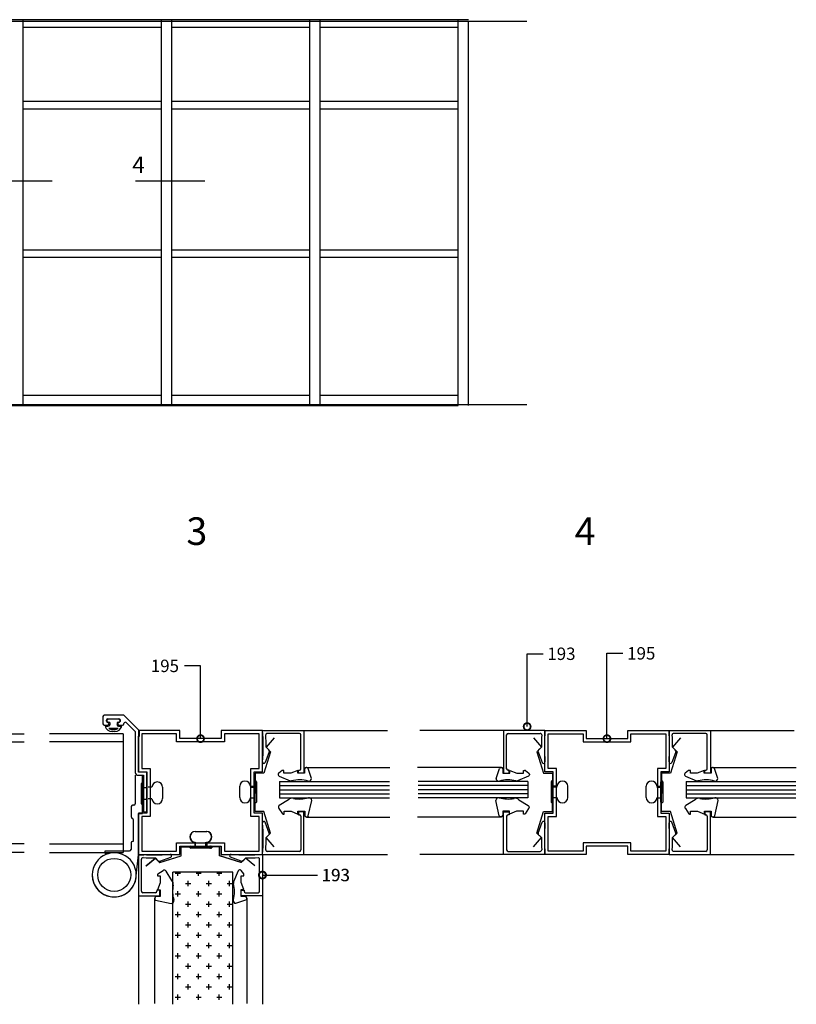
# Model space of a CAD drawing. Extents: x 3299 to 4458, y 1515 to 1882.
# Drawn here: x 4180 to 4458, y 1518 to 1870 of the extents above; entities that cross this region are included whole.
import ezdxf

# ---------------------------------------------------------------- set-up
doc = ezdxf.new("R2010")
doc.units = 0
doc.header["$MEASUREMENT"] = 0
doc.layers.get('0').update_dxf_attribs({"linetype": 'CONTINUOUS'})
doc.layers.get('DEFPOINTS').update_dxf_attribs({"linetype": 'CONTINUOUS'})
for name, color, linetype in [('ACCESORIO', 1, 'CONTINUOUS'), ('COTA', 1, 'CONTINUOUS'), ('Perfil', 3, 'CONTINUOUS'), ('Vidrio', 2, 'CONTINUOUS'), ('VISTA', 4, 'CONTINUOUS')]:
    doc.layers.add(name, color=color, linetype=linetype)
doc.styles.add('FUTURA', font='txt')
doc.styles.add('ROMANS', font='romans')

msp = doc.modelspace()

# ---------------------------------------------------------------- linework, layer by layer
at = {"linetype": 'Continuous'}
for p, q in [((4211.7, 1617.24, 0), (4210.72, 1617.24, 0)), ((4212, 1620, 0), (4215.35, 1620, 0)), ((4212.35, 1618.72, 0), (4212, 1618.72, 0)), ((4215.31, 1616.55, 0), (4212.05, 1616.55, 0)), ((4212.35, 1618.72, 0), (4212.35, 1617.88, 0)), ((4215.35, 1618.72, 0), (4215.01, 1618.72, 0)), ((4215.01, 1618.72, 0), (4215.01, 1617.88, 0)), ((4216.63, 1617.24, 0), (4215.65, 1617.24, 0)), ((4214.17, 1615.47, 0), (4213.18, 1615.47, 0)), ((4214.12, 1616.16, 0), (4213.23, 1616.16, 0))]:
    msp.add_line(p, q, dxfattribs=at)
for p, q in [((4282.84, 1602.56), (4282.53, 1602.56)), ((4352.12, 1602.56), (4352.44, 1602.56)), ((4428.16, 1602.56), (4427.85, 1602.56)), ((4272.57, 1600.17), (4272.57, 1600)), ((4274, 1601.48), (4272.77, 1600.57)), ((4272.91, 1599.53), (4276.87, 1597.83)), ((4274.64, 1601.57), (4274.3, 1601.57)), ((4274.64, 1600.59), (4274.64, 1601.57)), ((4277.1, 1600.59), (4274.64, 1600.59)), ((4279.57, 1601.57), (4277.1, 1600.59)), ((4279.57, 1600.59), (4279.57, 1601.57)), ((4282.03, 1600.59), (4279.57, 1600.59)), ((4282.03, 1602.07), (4282.03, 1600.59)), ((4284.5, 1598.67), (4283.29, 1602.27)), ((4350.47, 1598.67), (4351.68, 1602.27)), ((4352.93, 1602.07), (4352.93, 1600.59)), ((4352.93, 1600.59), (4355.4, 1600.59)), ((4355.4, 1600.59), (4355.4, 1601.57)), ((4355.4, 1601.57), (4357.86, 1600.59)), ((4357.86, 1600.59), (4360.33, 1600.59)), ((4362.05, 1599.53), (4358.1, 1597.83)), ((4360.33, 1600.59), (4360.33, 1601.57)), ((4360.33, 1601.57), (4360.67, 1601.57)), ((4360.96, 1601.48), (4362.2, 1600.57)), ((4362.4, 1600.17), (4362.4, 1600)), ((4417.89, 1600.17), (4417.89, 1600)), ((4419.32, 1601.48), (4418.09, 1600.57)), ((4418.23, 1599.53), (4422.19, 1597.83)), ((4419.96, 1601.57), (4419.62, 1601.57)), ((4419.96, 1600.59), (4419.96, 1601.57)), ((4422.42, 1600.59), (4419.96, 1600.59)), ((4424.89, 1601.57), (4422.42, 1600.59)), ((4424.89, 1600.59), (4424.89, 1601.57)), ((4427.35, 1600.59), (4424.89, 1600.59)), ((4427.35, 1602.07), (4427.35, 1600.59)), ((4429.82, 1598.67), (4428.61, 1602.27)), ((4272.64, 1588.51), (4272.64, 1588.33)), ((4276.3, 1591.06), (4272.99, 1588.98)), ((4283.36, 1585.25), (4284.57, 1590.83)), ((4284.57, 1590.83), (4284.57, 1590.81)), ((4351.6, 1585.25), (4350.4, 1590.83)), ((4350.4, 1590.83), (4350.4, 1590.81)), ((4358.67, 1591.06), (4361.98, 1588.98)), ((4362.32, 1588.51), (4362.32, 1588.33)), ((4417.96, 1588.51), (4417.96, 1588.33)), ((4421.62, 1591.06), (4418.31, 1588.98)), ((4428.68, 1585.25), (4429.89, 1590.83)), ((4429.89, 1590.83), (4429.89, 1590.81)), ((4272.84, 1587.93), (4274.08, 1586.04)), ((4274.37, 1585.95), (4274.71, 1585.95)), ((4274.71, 1585.95), (4274.71, 1586.93)), ((4274.71, 1586.93), (4277.18, 1586.93)), ((4277.18, 1586.93), (4279.64, 1585.95)), ((4279.64, 1585.95), (4279.64, 1586.93)), ((4279.64, 1586.93), (4282.11, 1586.93)), ((4282.11, 1586.93), (4282.11, 1585.45)), ((4282.6, 1584.96), (4282.92, 1584.96)), ((4352.37, 1584.96), (4352.05, 1584.96)), ((4355.32, 1586.93), (4352.86, 1586.93)), ((4352.86, 1586.93), (4352.86, 1585.45)), ((4357.79, 1586.93), (4355.32, 1585.95)), ((4355.32, 1585.95), (4355.32, 1586.93)), ((4360.25, 1586.93), (4357.79, 1586.93)), ((4360.25, 1585.95), (4360.25, 1586.93)), ((4360.6, 1585.95), (4360.25, 1585.95)), ((4362.12, 1587.93), (4360.89, 1586.04)), ((4418.16, 1587.93), (4419.4, 1586.04)), ((4419.69, 1585.95), (4420.03, 1585.95)), ((4420.03, 1585.95), (4420.03, 1586.93)), ((4420.03, 1586.93), (4422.5, 1586.93)), ((4422.5, 1586.93), (4424.96, 1585.95)), ((4424.96, 1585.95), (4424.96, 1586.93)), ((4424.96, 1586.93), (4427.43, 1586.93)), ((4427.43, 1586.93), (4427.43, 1585.45)), ((4427.92, 1584.96), (4428.24, 1584.96)), ((4222.63, 1571.41), (4224.6, 1571.41)), ((4229.44, 1564.14), (4229.44, 1563.8)), ((4229.44, 1563.8), (4230.43, 1563.8)), ((4231.43, 1565.67), (4229.54, 1564.43)), ((4230.43, 1563.8), (4230.43, 1561.33)), ((4232, 1565.87), (4231.83, 1565.87)), ((4234.56, 1562.21), (4232.47, 1565.52)), ((4258.3, 1565.6), (4256.61, 1561.64)), ((4258.95, 1565.94), (4258.77, 1565.94)), ((4260.25, 1564.51), (4259.35, 1565.74)), ((4259.36, 1561.41), (4259.36, 1563.87)), ((4259.36, 1563.87), (4260.35, 1563.87)), ((4260.35, 1563.87), (4260.35, 1564.22)), ((4230.43, 1561.33), (4229.44, 1558.87)), ((4260.35, 1558.94), (4259.36, 1561.41)), ((4229.44, 1558.87), (4230.43, 1558.87)), ((4230.43, 1558.87), (4230.43, 1556.4)), ((4259.36, 1556.48), (4259.36, 1558.94)), ((4259.36, 1558.94), (4260.35, 1558.94)), ((4228.46, 1555.91), (4228.46, 1555.59)), ((4228.74, 1555.15), (4234.32, 1553.94)), ((4230.43, 1556.4), (4228.95, 1556.4)), ((4234.32, 1553.94), (4234.3, 1553.94)), ((4257.44, 1554.01), (4261.05, 1555.22)), ((4260.84, 1556.48), (4259.36, 1556.48)), ((4261.33, 1555.67), (4261.33, 1555.98))]:
    msp.add_line(p, q)
at = {"color": 0}
for p, q in [((4235.8, 1564.81), (4237.65, 1564.81)), ((4236.73, 1563.88), (4236.73, 1565.2)), ((4243.2, 1564.81), (4245.05, 1564.81)), ((4244.12, 1563.88), (4244.12, 1565.2)), ((4250.59, 1564.81), (4252.44, 1564.81)), ((4251.51, 1563.88), (4251.51, 1565.2)), ((4239.5, 1561.11), (4241.35, 1561.11)), ((4240.43, 1560.19), (4240.43, 1562.03)), ((4246.89, 1561.11), (4248.74, 1561.11)), ((4247.82, 1560.19), (4247.82, 1562.03)), ((4254.29, 1561.11), (4256.13, 1561.11)), ((4255.21, 1560.19), (4255.21, 1562.03)), ((4235.8, 1557.41), (4237.65, 1557.41)), ((4236.73, 1556.49), (4236.73, 1558.34)), ((4243.2, 1557.41), (4245.05, 1557.41)), ((4244.12, 1556.49), (4244.12, 1558.34)), ((4250.59, 1557.41), (4252.44, 1557.41)), ((4251.51, 1556.49), (4251.51, 1558.34)), ((4239.5, 1553.72), (4241.35, 1553.72)), ((4240.43, 1552.79), (4240.43, 1554.64)), ((4246.89, 1553.72), (4248.74, 1553.72)), ((4247.82, 1552.79), (4247.82, 1554.64)), ((4254.29, 1553.72), (4256.13, 1553.72)), ((4255.21, 1552.79), (4255.21, 1554.64)), ((4235.8, 1550.02), (4237.65, 1550.02)), ((4236.73, 1549.1), (4236.73, 1550.95)), ((4243.2, 1550.02), (4245.05, 1550.02)), ((4244.12, 1549.1), (4244.12, 1550.95)), ((4250.59, 1550.02), (4252.44, 1550.02)), ((4251.51, 1549.1), (4251.51, 1550.95)), ((4239.5, 1546.33), (4241.35, 1546.33)), ((4240.43, 1545.4), (4240.43, 1547.25)), ((4246.89, 1546.33), (4248.74, 1546.33)), ((4247.82, 1545.4), (4247.82, 1547.25)), ((4254.29, 1546.33), (4256.13, 1546.33)), ((4255.21, 1545.4), (4255.21, 1547.25)), ((4235.8, 1542.63), (4237.65, 1542.63)), ((4236.73, 1541.7), (4236.73, 1543.55)), ((4243.2, 1542.63), (4245.05, 1542.63)), ((4244.12, 1541.7), (4244.12, 1543.55)), ((4250.59, 1542.63), (4252.44, 1542.63)), ((4251.51, 1541.7), (4251.51, 1543.55)), ((4240.43, 1538.01), (4240.43, 1539.86)), ((4247.82, 1538.01), (4247.82, 1539.86)), ((4255.21, 1538.01), (4255.21, 1539.86)), ((4236.73, 1534.31), (4236.73, 1536.16)), ((4239.5, 1538.93), (4241.35, 1538.93)), ((4244.12, 1534.31), (4244.12, 1536.16)), ((4246.89, 1538.93), (4248.74, 1538.93)), ((4251.51, 1534.31), (4251.51, 1536.16)), ((4254.29, 1538.93), (4256.13, 1538.93)), ((4235.8, 1535.24), (4237.65, 1535.24)), ((4240.43, 1530.62), (4240.43, 1532.46)), ((4243.2, 1535.24), (4245.05, 1535.24)), ((4247.82, 1530.62), (4247.82, 1532.46)), ((4250.59, 1535.24), (4252.44, 1535.24)), ((4255.21, 1530.62), (4255.21, 1532.46)), ((4236.73, 1526.92), (4236.73, 1528.77)), ((4239.5, 1531.54), (4241.35, 1531.54)), ((4244.12, 1526.92), (4244.12, 1528.77)), ((4246.89, 1531.54), (4248.74, 1531.54)), ((4251.51, 1526.92), (4251.51, 1528.77)), ((4254.29, 1531.54), (4256.13, 1531.54)), ((4235.8, 1527.84), (4237.65, 1527.84)), ((4240.43, 1523.22), (4240.43, 1525.07)), ((4243.2, 1527.84), (4245.05, 1527.84)), ((4247.82, 1523.22), (4247.82, 1525.07)), ((4250.59, 1527.84), (4252.44, 1527.84)), ((4255.21, 1523.22), (4255.21, 1525.07)), ((4239.5, 1524.15), (4241.35, 1524.15)), ((4246.89, 1524.15), (4248.74, 1524.15)), ((4254.29, 1524.15), (4256.13, 1524.15)), ((4235.8, 1520.45), (4237.65, 1520.45)), ((4236.73, 1519.53), (4236.73, 1521.38)), ((4243.2, 1520.45), (4245.05, 1520.45)), ((4244.12, 1519.53), (4244.12, 1521.38)), ((4250.59, 1520.45), (4252.44, 1520.45)), ((4251.51, 1519.53), (4251.51, 1521.38))]:
    msp.add_line(p, q, dxfattribs=at)
at = {"color": 0, "linetype": 'ByBlock', "const_width": 2.5}
for points in [[(4361.6, 1617.54, 1), (4361.6, 1616.92, 1)], [(4390.14, 1613.22, 1), (4390.14, 1612.6, 1)]]:
    msp.add_lwpolyline(points, format="xyb", close=True, dxfattribs=at)
at = {"color": 0, "linetype": 'ByBlock', "extrusion": (0, 0, -1), "const_width": 2.5}
for points in [[(-4244.82, 1613.22, 1), (-4244.82, 1612.6, 1)], [(-4267.21, 1564.12, 1), (-4266.59, 1564.12, 1)], [(-4267.31, 1564.12, 1), (-4266.69, 1564.12, 1)]]:
    msp.add_lwpolyline(points, format="xyb", close=True, dxfattribs=at)
at = {"linetype": 'Continuous'}
for centre, radius, start, end in [((4213.23, 1618.13, 0), 2.66, 199.4629, 269.0304), ((4213.23, 1618.13, 0), 1.97, 233.1124, 270), ((4214.12, 1618.13, 0), 1.97, 270, 306.8876), ((4214.12, 1618.13, 0), 2.66, 270.9707, 340.5371)]:
    msp.add_arc(centre, radius, start, end, dxfattribs=at)
at = {"linetype": 'Continuous', "extrusion": (-7.64274e-15, 8.74228e-08, -1)}
for centre, start, end in [((-4212, 1619.36, 0), 0, 90), ((-4215.65, 1617.88, 0), 270, 0)]:
    msp.add_arc(centre, 0.641, start, end, dxfattribs=at)
at = {"linetype": 'Continuous', "extrusion": (-8.74228e-08, 3.82137e-15, -1)}
msp.add_arc((-4212, 1619.36, 0), 0.641, 270, 0, dxfattribs=at)
at = {"linetype": 'Continuous', "extrusion": (8.74228e-08, 3.82137e-15, -1)}
for centre, start, end in [((-4211.7, 1617.88, 0), 180, 270), ((-4215.35, 1619.36, 0), 90, 180)]:
    msp.add_arc(centre, 0.641, start, end, dxfattribs=at)
at = {"linetype": 'Continuous', "extrusion": (-1.07058e-23, -8.74228e-08, -1)}
msp.add_arc((-4215.35, 1619.36, 0), 0.641, 180, 270, dxfattribs=at)
for centre, radius, start, end in [((4282.53, 1602.07), 0.493, 90, 180), ((4282.84, 1602.07), 0.493, 24.7174, 90), ((4352.12, 1602.07), 0.493, 90, 155.2826), ((4352.44, 1602.07), 0.493, 360, 90), ((4427.85, 1602.07), 0.493, 90, 180), ((4428.16, 1602.07), 0.493, 24.7174, 90), ((4273.06, 1600.17), 0.493, 126.3268, 180), ((4273.06, 1600), 0.493, 180, 252.3499), ((4274.3, 1601.08), 0.493, 90, 126.3268), ((4360.67, 1601.08), 0.493, 53.6732, 90), ((4361.9, 1600), 0.493, 287.6501, 0), ((4361.9, 1600.17), 0.493, 360, 53.6732), ((4418.38, 1600.17), 0.493, 126.3268, 180), ((4418.38, 1600), 0.493, 180, 252.3499), ((4419.62, 1601.08), 0.493, 90, 126.3268), ((4277.17, 1598.77), 0.986, 252.3499, 281.5239), ((4280.18, 1587.18), 10.99, 73.5515, 104.8372), ((4283.51, 1598.68), 0.986, 257.228, 358.9216), ((4351.46, 1598.68), 0.986, 181.0784, 282.772), ((4354.79, 1587.18), 10.99, 75.1628, 106.4485), ((4357.8, 1598.77), 0.986, 258.4761, 287.6501), ((4422.49, 1598.77), 0.986, 252.3499, 281.5239), ((4425.5, 1587.18), 10.99, 73.5515, 104.8372), ((4428.83, 1598.68), 0.986, 257.228, 358.9216), ((4273.14, 1588.51), 0.493, 107.6501, 180), ((4277.64, 1589.61), 1.97, 78.3556, 132.8323), ((4280.25, 1602.31), 10.99, 258.3556, 286.4485), ((4283.59, 1590.81), 0.986, 0, 102.772), ((4351.38, 1590.81), 0.986, 77.228, 180), ((4354.71, 1602.31), 10.99, 253.5515, 281.6444), ((4357.33, 1589.61), 1.97, 47.1677, 101.6444), ((4361.83, 1588.51), 0.493, 0, 72.3499), ((4418.46, 1588.51), 0.493, 107.6501, 180), ((4422.96, 1589.61), 1.97, 78.3556, 132.8323), ((4425.57, 1602.31), 10.99, 258.3556, 286.4485), ((4428.91, 1590.81), 0.986, 0, 102.772), ((4273.14, 1588.33), 0.493, 180, 233.6732), ((4274.37, 1586.44), 0.493, 233.6732, 270), ((4282.6, 1585.45), 0.493, 180, 270), ((4282.92, 1585.45), 0.493, 270, 335.2826), ((4352.05, 1585.45), 0.493, 204.7174, 270), ((4352.37, 1585.45), 0.493, 270, 0), ((4360.6, 1586.44), 0.493, 270, 306.3268), ((4361.83, 1588.33), 0.493, 306.3268, 360), ((4418.46, 1588.33), 0.493, 180, 233.6732), ((4419.69, 1586.44), 0.493, 233.6732, 270), ((4427.92, 1585.45), 0.493, 180, 270), ((4428.24, 1585.45), 0.493, 270, 335.2826), ((4229.94, 1564.14), 0.493, 143.6732, 180), ((4231.83, 1565.37), 0.493, 90, 143.6732), ((4232, 1565.37), 0.493, 17.6501, 90), ((4258.77, 1565.45), 0.493, 90, 162.3499), ((4258.95, 1565.45), 0.493, 36.3268, 90), ((4259.86, 1564.22), 0.493, 0, 36.3268), ((4233.11, 1560.87), 1.97, 348.3556, 42.8323), ((4245.81, 1558.26), 10.99, 168.3556, 196.4485), ((4245.95, 1558.33), 10.99, 343.5515, 14.8372), ((4257.55, 1561.34), 0.986, 162.3499, 191.5239), ((4228.95, 1555.91), 0.493, 90, 180), ((4228.95, 1555.59), 0.493, 180, 245.2826), ((4234.3, 1554.93), 0.986, 270, 12.772), ((4257.46, 1555), 0.986, 167.228, 268.9216), ((4260.84, 1555.98), 0.493, 0, 90), ((4260.84, 1555.67), 0.493, 294.7174, 360)]:
    msp.add_arc(centre, radius, start, end)
at = {"layer": 'ACCESORIO'}
for p, q in [((4155.49, 1614.59), (4181.81, 1614.59)), ((4217.14, 1614.59), (4190.82, 1614.59)), ((4217.14, 1614.59), (4217.14, 1572.2)), ((4222.65, 1615.97), (4222.65, 1601.18)), ((4271.15, 1613.16), (4268.29, 1609.81)), ((4363.81, 1613.16), (4366.68, 1609.81)), ((4416.47, 1613.16), (4413.61, 1609.81)), ((4155.49, 1611.81), (4181.81, 1611.81)), ((4217.14, 1611.81), (4190.82, 1611.81)), ((4268.29, 1609.81), (4269.88, 1608.22)), ((4366.68, 1609.81), (4365.09, 1608.22)), ((4413.61, 1609.81), (4415.2, 1608.22)), ((4269.88, 1608.22), (4267.49, 1600.57)), ((4365.09, 1608.22), (4367.48, 1600.57)), ((4415.2, 1608.22), (4412.81, 1600.57)), ((4221.45, 1599.8), (4221.45, 1589.64)), ((4224.11, 1586.19), (4224.11, 1599.8)), ((4264.31, 1600.57), (4264.31, 1593.25)), ((4267.49, 1600.57), (4264.31, 1600.57)), ((4367.48, 1600.57), (4370.66, 1600.57)), ((4370.66, 1600.57), (4370.66, 1593.25)), ((4409.63, 1600.57), (4409.63, 1593.25)), ((4412.81, 1600.57), (4409.63, 1600.57)), ((4223.72, 1589.62), (4223.72, 1596.86)), ((4224.01, 1597.16), (4224.11, 1597.16)), ((4224.41, 1596.86), (4224.41, 1589.62)), ((4227.42, 1595.61), (4226.08, 1595.61)), ((4231.26, 1595.56), (4231.26, 1591.47)), ((4258.82, 1591.82), (4258.82, 1595.91)), ((4262.66, 1595.96), (4264, 1595.96)), ((4262.66, 1595.61), (4264, 1595.61)), ((4264, 1595.96), (4264.1, 1595.96)), ((4264, 1595.61), (4264.1, 1595.61)), ((4264.1, 1590.24), (4264.1, 1597.48)), ((4264.4, 1597.78), (4264.49, 1597.78)), ((4264.49, 1597.43), (4264.4, 1597.43)), ((4264.79, 1597.48), (4264.79, 1590.24)), ((4370.18, 1597.48), (4370.18, 1590.24)), ((4370.57, 1597.78), (4370.47, 1597.78)), ((4370.47, 1597.43), (4370.57, 1597.43)), ((4370.87, 1590.24), (4370.87, 1597.48)), ((4370.97, 1595.96), (4370.87, 1595.96)), ((4370.97, 1595.61), (4370.87, 1595.61)), ((4372.3, 1595.96), (4370.97, 1595.96)), ((4372.3, 1595.61), (4370.97, 1595.61)), ((4376.15, 1591.82), (4376.15, 1595.91)), ((4404.14, 1591.82), (4404.14, 1595.91)), ((4407.98, 1595.96), (4409.32, 1595.96)), ((4407.98, 1595.61), (4409.32, 1595.61)), ((4409.32, 1595.96), (4409.42, 1595.96)), ((4409.32, 1595.61), (4409.42, 1595.61)), ((4409.42, 1590.24), (4409.42, 1597.48)), ((4409.72, 1597.78), (4409.81, 1597.78)), ((4409.81, 1597.43), (4409.72, 1597.43)), ((4410.11, 1597.48), (4410.11, 1590.24)), ((4224.5, 1595.34), (4224.41, 1595.34)), ((4225.84, 1595.34), (4224.5, 1595.34)), ((4264.31, 1586.8), (4264.31, 1594.13)), ((4370.66, 1586.8), (4370.66, 1594.13)), ((4409.63, 1586.8), (4409.63, 1594.13)), ((4220.06, 1588.65), (4220.06, 1584.97)), ((4220.96, 1589.15), (4220.55, 1589.15)), ((4224.01, 1589.67), (4224.11, 1589.67)), ((4224.11, 1589.32), (4224.01, 1589.32)), ((4224.5, 1591.49), (4224.41, 1591.49)), ((4224.5, 1591.15), (4224.41, 1591.15)), ((4225.84, 1591.15), (4224.5, 1591.15)), ((4227.42, 1591.42), (4226.08, 1591.42)), ((4262.66, 1591.77), (4264, 1591.77)), ((4264, 1591.77), (4264.1, 1591.77)), ((4264.49, 1589.94), (4264.4, 1589.94)), ((4370.47, 1589.94), (4370.57, 1589.94)), ((4370.97, 1591.77), (4370.87, 1591.77)), ((4372.3, 1591.77), (4370.97, 1591.77)), ((4407.98, 1591.77), (4409.32, 1591.77)), ((4409.32, 1591.77), (4409.42, 1591.77)), ((4409.81, 1589.94), (4409.72, 1589.94)), ((4222.63, 1571.41), (4222.63, 1586.19)), ((4222.63, 1586.19), (4224.11, 1586.19)), ((4267.49, 1586.8), (4264.31, 1586.8)), ((4269.88, 1579.16), (4267.49, 1586.8)), ((4365.09, 1579.16), (4367.48, 1586.8)), ((4367.48, 1586.8), (4370.66, 1586.8)), ((4412.81, 1586.8), (4409.63, 1586.8)), ((4415.2, 1579.16), (4412.81, 1586.8)), ((4220.06, 1584.53), (4220.23, 1584.53)), ((4220.72, 1584.04), (4220.72, 1576.14)), ((4242.85, 1579.69), (4246.94, 1579.69)), ((4242.95, 1579.69), (4247.04, 1579.69)), ((4268.29, 1577.56), (4269.88, 1579.16)), ((4366.68, 1577.56), (4365.09, 1579.16)), ((4413.61, 1577.56), (4415.2, 1579.16)), ((4181.81, 1575.23), (4155.49, 1575.23)), ((4190.82, 1575.23), (4217.14, 1575.23)), ((4219.97, 1575.65), (4219.97, 1573.25)), ((4220.72, 1576.14), (4220.46, 1576.14)), ((4241.27, 1574.41), (4248.52, 1574.41)), ((4241.37, 1574.41), (4248.62, 1574.41)), ((4242.8, 1575.85), (4242.8, 1574.51)), ((4242.8, 1574.51), (4242.8, 1574.41)), ((4242.9, 1575.85), (4242.9, 1574.51)), ((4242.9, 1574.51), (4242.9, 1574.41)), ((4246.64, 1575.85), (4246.64, 1574.51)), ((4246.64, 1574.51), (4246.64, 1574.41)), ((4246.74, 1575.85), (4246.74, 1574.51)), ((4246.74, 1574.51), (4246.74, 1574.41)), ((4246.99, 1575.85), (4246.99, 1574.51)), ((4246.99, 1574.51), (4246.99, 1574.41)), ((4247.09, 1575.85), (4247.09, 1574.51)), ((4247.09, 1574.51), (4247.09, 1574.41)), ((4271.15, 1574.22), (4268.29, 1577.56)), ((4363.81, 1574.22), (4366.68, 1577.56)), ((4416.47, 1574.22), (4413.61, 1577.56)), ((4181.81, 1572.2), (4155.49, 1572.2)), ((4190.82, 1572.2), (4217.14, 1572.2)), ((4210.74, 1571.81), (4210.74, 1572.75)), ((4210.74, 1572.75), (4219.47, 1572.75)), ((4211.68, 1571.81), (4210.74, 1571.81)), ((4221.83, 1563.8), (4222.63, 1571.41)), ((4230.19, 1568.63), (4237.84, 1571.02)), ((4230.29, 1568.63), (4237.94, 1571.02)), ((4237.84, 1574.2), (4245.16, 1574.2)), ((4237.84, 1571.02), (4237.84, 1574.2)), ((4237.94, 1574.2), (4245.26, 1574.2)), ((4237.94, 1571.02), (4237.94, 1574.2)), ((4240.98, 1574.02), (4240.98, 1574.11)), ((4241.08, 1574.02), (4241.08, 1574.11)), ((4248.52, 1573.72), (4241.27, 1573.72)), ((4248.62, 1573.72), (4241.37, 1573.72)), ((4251.61, 1574.2), (4244.28, 1574.2)), ((4251.71, 1574.2), (4244.38, 1574.2)), ((4248.47, 1574.02), (4248.47, 1574.11)), ((4248.57, 1574.02), (4248.57, 1574.11)), ((4248.81, 1574.11), (4248.81, 1574.02)), ((4248.92, 1574.11), (4248.92, 1574.02)), ((4251.61, 1571.02), (4251.61, 1574.2)), ((4259.25, 1568.63), (4251.61, 1571.02)), ((4251.71, 1571.02), (4251.71, 1574.2)), ((4259.35, 1568.63), (4251.71, 1571.02)), ((4225.25, 1567.36), (4228.6, 1570.22)), ((4225.35, 1567.36), (4228.7, 1570.22)), ((4228.6, 1570.22), (4230.19, 1568.63)), ((4228.7, 1570.22), (4230.29, 1568.63)), ((4260.85, 1570.22), (4259.25, 1568.63)), ((4260.95, 1570.22), (4259.35, 1568.63)), ((4264.19, 1567.36), (4260.85, 1570.22)), ((4264.29, 1567.36), (4260.95, 1570.22))]:
    msp.add_line(p, q, dxfattribs=at)
msp.add_circle((4213.95, 1564.18), 5.91, dxfattribs=at)
for centre, radius, start, end in [((4224.01, 1596.86), 0.296, 90, 180), ((4224.11, 1596.86), 0.296, 0, 90), ((4229.34, 1595.48), 1.93, 2.3398, 176.1912), ((4260.74, 1595.83), 1.93, 3.8088, 177.6602), ((4264.4, 1597.48), 0.296, 90, 180), ((4264.4, 1597.14), 0.296, 90, 180), ((4264.49, 1597.48), 0.296, 0, 90), ((4264.49, 1597.14), 0.296, 0, 90), ((4370.47, 1597.48), 0.296, 90, 180), ((4370.47, 1597.14), 0.296, 90, 180), ((4370.57, 1597.48), 0.296, 0, 90), ((4370.57, 1597.14), 0.296, 0, 90), ((4374.22, 1595.83), 1.93, 2.3398, 176.1912), ((4406.06, 1595.83), 1.93, 3.8088, 177.6602), ((4409.72, 1597.48), 0.296, 90, 180), ((4409.72, 1597.14), 0.296, 90, 180), ((4409.81, 1597.48), 0.296, 0, 90), ((4409.81, 1597.14), 0.296, 0, 90), ((4220.55, 1588.65), 0.493, 90, 180), ((4220.96, 1589.64), 0.493, 270, 0), ((4224.01, 1589.97), 0.296, 180, 270), ((4224.01, 1589.62), 0.296, 180, 270), ((4224.11, 1589.97), 0.296, 270, 360), ((4224.11, 1589.62), 0.296, 270, 360), ((4229.34, 1591.55), 1.93, 183.8088, 357.6602), ((4260.74, 1591.89), 1.93, 182.3398, 356.1912), ((4264.4, 1590.24), 0.296, 180, 270), ((4264.49, 1590.24), 0.296, 270, 360), ((4370.47, 1590.24), 0.296, 180, 270), ((4370.57, 1590.24), 0.296, 270, 360), ((4374.22, 1591.89), 1.93, 183.8088, 357.6602), ((4406.06, 1591.89), 1.93, 182.3398, 356.1912), ((4409.72, 1590.24), 0.296, 180, 270), ((4409.81, 1590.24), 0.296, 270, 360), ((4220.55, 1584.97), 0.493, 180, 250.6393), ((4220.23, 1584.04), 0.493, 0, 70.6393), ((4242.93, 1577.77), 1.93, 92.3398, 266.1912), ((4243.03, 1577.77), 1.93, 92.3398, 266.1912), ((4246.86, 1577.77), 1.93, 273.8088, 87.6602), ((4246.96, 1577.77), 1.93, 273.8088, 87.6602), ((4220.46, 1575.65), 0.493, 90, 180), ((4241.27, 1574.11), 0.296, 90, 180), ((4241.37, 1574.11), 0.296, 90, 180), ((4248.17, 1574.11), 0.296, 360, 90), ((4248.27, 1574.11), 0.296, 360, 90), ((4248.52, 1574.11), 0.296, 360, 90), ((4248.62, 1574.11), 0.296, 360, 90), ((4213.95, 1564.18), 7.89, 86.4167, 357.1925), ((4213.95, 1564.18), 7.89, 182.8075, 93.5833), ((4219.47, 1573.25), 0.493, 270, 0), ((4241.27, 1574.02), 0.296, 180, 270), ((4241.37, 1574.02), 0.296, 180, 270), ((4248.17, 1574.02), 0.296, 270, 0), ((4248.27, 1574.02), 0.296, 270, 0), ((4248.52, 1574.02), 0.296, 270, 0), ((4248.62, 1574.02), 0.296, 270, 0)]:
    msp.add_arc(centre, radius, start, end, dxfattribs=at)
at = {"layer": 'COTA'}
for p, q in [((4361.6, 1617.23), (4361.6, 1643.26)), ((4361.6, 1643.26), (4367.32, 1643.26)), ((4390.14, 1612.91), (4390.14, 1643.43)), ((4390.14, 1643.43), (4395.86, 1643.43))]:
    msp.add_line(p, q, dxfattribs=at)
at = {"layer": 'COTA', "extrusion": (0, 0, -1)}
for p, q in [((4244.82, 1638.94), (4239.1, 1638.94)), ((4244.82, 1612.91), (4244.82, 1638.94))]:
    msp.add_line(p, q, dxfattribs=at)
at = {"layer": 'COTA', "linetype": 'Continuous', "extrusion": (0, 0, -1)}
for p, q in [((4266.9, 1564.12), (4286.59, 1564.12)), ((4267, 1564.12), (4286.69, 1564.12))]:
    msp.add_line(p, q, dxfattribs=at)
at = {"layer": 'Perfil'}
for p, q in [((4209.93, 1620.79), (4209.93, 1618.23)), ((4217.42, 1621.28), (4210.42, 1621.28)), ((4222.94, 1615.76), (4217.42, 1621.28)), ((4210.42, 1617.74), (4211.61, 1617.74)), ((4211.21, 1619.21), (4211.21, 1619.51)), ((4211.7, 1620), (4215.65, 1620)), ((4215.75, 1617.74), (4216.93, 1617.74)), ((4216.14, 1619.51), (4216.14, 1619.21)), ((4217.42, 1618.23), (4217.42, 1618.28)), ((4218.26, 1618.63), (4221.46, 1615.43)), ((4221.46, 1615.43), (4221.46, 1600.78)), ((4237.43, 1615.86), (4222.65, 1615.86)), ((4222.65, 1615.86), (4222.65, 1601.08)), ((4222.65, 1600.98), (4222.65, 1613.79)), ((4222.65, 1613.79), (4222.94, 1613.79)), ((4222.94, 1613.79), (4222.94, 1615.76)), ((4236.25, 1614.68), (4223.83, 1614.68)), ((4223.83, 1614.68), (4223.83, 1602.26)), ((4236.25, 1611.72), (4236.25, 1614.68)), ((4237.43, 1612.91), (4237.43, 1615.86)), ((4267, 1615.86), (4252.22, 1615.86)), ((4252.22, 1615.86), (4252.22, 1612.91)), ((4253.4, 1614.68), (4253.4, 1611.72)), ((4265.82, 1614.68), (4253.4, 1614.68)), ((4265.82, 1602.26), (4265.82, 1614.68)), ((4267, 1615.86), (4281.79, 1615.86)), ((4267, 1601.08), (4267, 1615.86)), ((4280.21, 1614.78), (4268.65, 1614.78)), ((4280.7, 1602.16), (4280.7, 1614.29)), ((4281.79, 1615.86), (4281.79, 1600.59)), ((4367.97, 1615.86), (4353.18, 1615.86)), ((4353.18, 1615.86), (4353.18, 1600.59)), ((4354.26, 1602.16), (4354.26, 1614.29)), ((4354.76, 1614.78), (4366.31, 1614.78)), ((4367.97, 1601.08), (4367.97, 1615.86)), ((4367.97, 1615.86), (4382.75, 1615.86)), ((4369.15, 1602.26), (4369.15, 1614.68)), ((4369.15, 1614.68), (4381.57, 1614.68)), ((4381.57, 1614.68), (4381.57, 1611.72)), ((4382.75, 1615.86), (4382.75, 1612.91)), ((4397.54, 1612.91), (4397.54, 1615.86)), ((4397.54, 1615.86), (4412.32, 1615.86)), ((4398.72, 1611.72), (4398.72, 1614.68)), ((4398.72, 1614.68), (4411.14, 1614.68)), ((4411.14, 1614.68), (4411.14, 1602.26)), ((4412.32, 1615.86), (4427.11, 1615.86)), ((4412.32, 1615.86), (4412.32, 1601.08)), ((4425.53, 1614.78), (4413.97, 1614.78)), ((4426.02, 1602.16), (4426.02, 1614.29)), ((4427.11, 1615.86), (4427.11, 1600.59)), ((4253.4, 1611.72), (4236.25, 1611.72)), ((4252.22, 1612.91), (4237.43, 1612.91)), ((4268.28, 1609.85), (4269.26, 1608.87)), ((4366.68, 1609.85), (4365.71, 1608.87)), ((4381.57, 1611.72), (4398.72, 1611.72)), ((4382.75, 1612.91), (4397.54, 1612.91)), ((4413.6, 1609.85), (4414.58, 1608.87)), ((4269.4, 1608.25), (4267.96, 1604.37)), ((4365.57, 1608.25), (4367.01, 1604.37)), ((4414.72, 1608.25), (4413.28, 1604.37)), ((4222.45, 1599.8), (4224.42, 1599.8)), ((4222.65, 1601.08), (4225.6, 1601.08)), ((4225.6, 1600.98), (4222.65, 1600.98)), ((4223.83, 1602.26), (4226.79, 1602.26)), ((4224.42, 1599.8), (4224.42, 1586.69)), ((4225.6, 1601.08), (4225.6, 1586.29)), ((4225.6, 1586.69), (4225.6, 1600.98)), ((4226.79, 1602.26), (4226.79, 1585.11)), ((4262.86, 1585.11), (4262.86, 1602.26)), ((4262.86, 1602.26), (4265.82, 1602.26)), ((4264.04, 1586.29), (4264.04, 1601.08)), ((4264.04, 1601.08), (4267, 1601.08)), ((4279.82, 1600.59), (4279.82, 1601.67)), ((4279.82, 1601.67), (4280.21, 1601.67)), ((4281.79, 1600.59), (4279.82, 1600.59)), ((4353.18, 1600.59), (4355.15, 1600.59)), ((4355.15, 1601.67), (4354.76, 1601.67)), ((4355.15, 1600.59), (4355.15, 1601.67)), ((4370.92, 1601.08), (4367.97, 1601.08)), ((4372.11, 1602.26), (4369.15, 1602.26)), ((4370.92, 1586.29), (4370.92, 1601.08)), ((4372.11, 1585.11), (4372.11, 1602.26)), ((4411.14, 1602.26), (4408.18, 1602.26)), ((4408.18, 1602.26), (4408.18, 1585.11)), ((4412.32, 1601.08), (4409.36, 1601.08)), ((4409.36, 1601.08), (4409.36, 1586.29)), ((4425.14, 1600.59), (4425.14, 1601.67)), ((4425.14, 1601.67), (4425.53, 1601.67)), ((4427.11, 1600.59), (4425.14, 1600.59)), ((4225.6, 1586.29), (4222.65, 1586.29)), ((4222.65, 1586.29), (4222.65, 1571.51)), ((4226.79, 1585.11), (4223.83, 1585.11)), ((4223.83, 1585.11), (4223.83, 1572.69)), ((4224.42, 1586.69), (4225.6, 1586.69)), ((4265.82, 1585.11), (4262.86, 1585.11)), ((4267, 1586.29), (4264.04, 1586.29)), ((4265.82, 1572.69), (4265.82, 1585.11)), ((4267, 1571.51), (4267, 1586.29)), ((4281.79, 1586.79), (4279.82, 1586.79)), ((4279.82, 1586.79), (4279.82, 1585.7)), ((4279.82, 1585.7), (4280.21, 1585.7)), ((4280.7, 1585.21), (4280.7, 1573.09)), ((4281.79, 1571.51), (4281.79, 1586.79)), ((4353.18, 1571.51), (4353.18, 1586.79)), ((4353.18, 1586.79), (4355.15, 1586.79)), ((4354.26, 1585.21), (4354.26, 1573.09)), ((4355.15, 1585.7), (4354.76, 1585.7)), ((4355.15, 1586.79), (4355.15, 1585.7)), ((4367.97, 1571.51), (4367.97, 1586.29)), ((4367.97, 1586.29), (4370.92, 1586.29)), ((4369.15, 1572.69), (4369.15, 1585.11)), ((4369.15, 1585.11), (4372.11, 1585.11)), ((4408.18, 1585.11), (4411.14, 1585.11)), ((4409.36, 1586.29), (4412.32, 1586.29)), ((4411.14, 1585.11), (4411.14, 1572.69)), ((4412.32, 1586.29), (4412.32, 1571.51)), ((4427.11, 1586.79), (4425.14, 1586.79)), ((4425.14, 1586.79), (4425.14, 1585.7)), ((4425.14, 1585.7), (4425.53, 1585.7)), ((4426.02, 1585.21), (4426.02, 1573.09)), ((4427.11, 1571.51), (4427.11, 1586.79)), ((4269.4, 1579.12), (4267.96, 1583.01)), ((4365.57, 1579.12), (4367.01, 1583.01)), ((4414.72, 1579.12), (4413.28, 1583.01)), ((4268.28, 1577.52), (4269.26, 1578.5)), ((4366.68, 1577.52), (4365.71, 1578.5)), ((4413.6, 1577.52), (4414.58, 1578.5)), ((4236.25, 1572.69), (4236.25, 1575.65)), ((4236.25, 1575.65), (4253.4, 1575.65)), ((4237.43, 1571.51), (4237.43, 1574.47)), ((4237.43, 1574.47), (4252.22, 1574.47)), ((4252.22, 1574.47), (4252.22, 1571.51)), ((4253.4, 1575.65), (4253.4, 1572.69)), ((4398.72, 1575.65), (4381.57, 1575.65)), ((4381.57, 1575.65), (4381.57, 1572.69)), ((4397.54, 1574.47), (4382.75, 1574.47)), ((4382.75, 1574.47), (4382.75, 1571.51)), ((4397.54, 1571.51), (4397.54, 1574.47)), ((4398.72, 1572.69), (4398.72, 1575.65)), ((4222.65, 1571.51), (4222.65, 1556.72)), ((4222.65, 1571.51), (4237.43, 1571.51)), ((4223.83, 1572.69), (4236.25, 1572.69)), ((4252.22, 1571.51), (4267, 1571.51)), ((4253.4, 1572.69), (4265.82, 1572.69)), ((4267, 1571.51), (4267, 1556.72)), ((4267, 1571.51), (4281.79, 1571.51)), ((4280.21, 1572.59), (4268.65, 1572.59)), ((4367.97, 1571.51), (4353.18, 1571.51)), ((4354.76, 1572.59), (4366.31, 1572.59)), ((4382.75, 1571.51), (4367.97, 1571.51)), ((4381.57, 1572.69), (4369.15, 1572.69)), ((4412.32, 1571.51), (4397.54, 1571.51)), ((4411.14, 1572.69), (4398.72, 1572.69)), ((4412.32, 1571.51), (4427.11, 1571.51)), ((4425.53, 1572.59), (4413.97, 1572.59)), ((4223.73, 1558.3), (4223.73, 1569.86)), ((4228.66, 1570.23), (4229.64, 1569.25)), ((4230.26, 1569.11), (4234.14, 1570.55)), ((4259.39, 1569.11), (4255.51, 1570.55)), ((4260.99, 1570.23), (4260.01, 1569.25)), ((4265.92, 1558.3), (4265.92, 1569.86)), ((4222.65, 1556.72), (4230.28, 1556.72)), ((4222.65, 1556.72), (4230.28, 1556.72)), ((4228.71, 1557.81), (4224.22, 1557.81)), ((4230.28, 1558.7), (4229.2, 1558.7)), ((4229.2, 1558.7), (4229.2, 1558.3)), ((4230.28, 1556.72), (4230.28, 1558.7)), ((4259.36, 1556.72), (4259.36, 1558.7)), ((4259.36, 1558.7), (4260.45, 1558.7)), ((4267, 1556.72), (4259.36, 1556.72)), ((4267, 1556.72), (4259.36, 1556.72)), ((4260.45, 1558.7), (4260.45, 1558.3)), ((4260.94, 1557.81), (4265.42, 1557.81))]:
    msp.add_line(p, q, dxfattribs=at)
for centre, radius, start, end in [((4210.42, 1620.79), 0.493, 90, 180), ((4210.42, 1618.23), 0.493, 180, 270), ((4211.7, 1619.51), 0.493, 90, 180), ((4211.7, 1619.21), 0.493, 180, 264.2608), ((4211.61, 1618.23), 0.493, 270, 84.2608), ((4215.75, 1618.23), 0.493, 95.7392, 270), ((4215.65, 1619.51), 0.493, 360, 90), ((4215.65, 1619.21), 0.493, 275.7392, 0), ((4216.93, 1618.23), 0.493, 270, 0), ((4217.91, 1618.28), 0.493, 45, 180), ((4190.33, 1610.21), 76.88, 355.7988, 4.2187), ((4268.65, 1614.29), 0.493, 90, 183.2132), ((4191.4, 1609.95), 76.88, 359.9265, 3.2132), ((4280.21, 1614.29), 0.493, 360, 90), ((4354.76, 1614.29), 0.493, 90, 180), ((4366.31, 1614.29), 0.493, 356.7868, 90), ((4443.57, 1609.95), 76.88, 176.7868, 180.0735), ((4444.64, 1610.21), 76.88, 175.7813, 184.2012), ((4335.65, 1610.21), 76.88, 355.7988, 4.2187), ((4413.97, 1614.29), 0.493, 90, 183.2132), ((4336.72, 1609.95), 76.88, 359.9265, 3.2132), ((4425.53, 1614.29), 0.493, 0, 90), ((4268.84, 1608.46), 0.591, 339.6428, 45), ((4366.12, 1608.46), 0.591, 135, 200.3572), ((4414.16, 1608.46), 0.591, 339.6428, 45), ((4267.49, 1604.54), 0.493, 175.7988, 339.6428), ((4367.47, 1604.54), 0.493, 200.3572, 4.2012), ((4412.81, 1604.54), 0.493, 175.7988, 339.6428), ((4222.45, 1600.78), 0.986, 180, 270), ((4280.21, 1602.16), 0.493, 270, 0), ((4354.76, 1602.16), 0.493, 180, 270), ((4425.53, 1602.16), 0.493, 270, 360), ((4280.21, 1585.21), 0.493, 360, 90), ((4354.76, 1585.21), 0.493, 90, 180), ((4425.53, 1585.21), 0.493, 0, 90), ((4267.49, 1582.83), 0.493, 20.3572, 184.2012), ((4190.33, 1577.17), 76.88, 355.7813, 4.2012), ((4367.47, 1582.83), 0.493, 355.7988, 159.6428), ((4444.64, 1577.17), 76.88, 175.7988, 184.2187), ((4412.81, 1582.83), 0.493, 20.3572, 184.2012), ((4335.65, 1577.17), 76.88, 355.7813, 4.2012), ((4268.84, 1578.92), 0.591, 315, 20.3572), ((4366.12, 1578.92), 0.591, 159.6428, 225), ((4414.16, 1578.92), 0.591, 315, 20.3572), ((4191.4, 1577.42), 76.88, 356.7868, 0.0735), ((4443.57, 1577.42), 76.88, 179.9265, 183.2132), ((4336.72, 1577.42), 76.88, 356.7868, 0.0735), ((4228.3, 1648.18), 76.88, 265.7813, 274.2012), ((4233.97, 1571.02), 0.493, 290.3572, 94.2012), ((4255.68, 1571.02), 0.493, 85.7988, 249.6428), ((4261.35, 1648.18), 76.88, 265.7988, 274.2187), ((4268.65, 1573.09), 0.493, 176.7868, 270), ((4280.21, 1573.09), 0.493, 270, 0), ((4354.76, 1573.09), 0.493, 180, 270), ((4366.31, 1573.09), 0.493, 270, 3.2132), ((4413.97, 1573.09), 0.493, 176.7868, 270), ((4425.53, 1573.09), 0.493, 270, 360), ((4224.22, 1569.86), 0.493, 86.7868, 180), ((4228.56, 1647.11), 76.88, 266.7868, 270.0735), ((4230.05, 1569.67), 0.591, 225, 290.3572), ((4259.59, 1569.67), 0.591, 249.6428, 315), ((4261.09, 1647.11), 76.88, 269.9265, 273.2132), ((4265.42, 1569.86), 0.493, 0, 93.2132), ((4224.22, 1558.3), 0.493, 180, 270), ((4228.71, 1558.3), 0.493, 270, 0), ((4260.94, 1558.3), 0.493, 180, 270), ((4265.42, 1558.3), 0.493, 270, 0)]:
    msp.add_arc(centre, radius, start, end, dxfattribs=at)
at = {"layer": 'Vidrio'}
for p, q in [((4273.08, 1597.62), (4273.08, 1591.7)), ((4273.08, 1597.62), (4312.34, 1597.62)), ((4273.08, 1596.14), (4312.34, 1596.14)), ((4361.88, 1597.62), (4322.62, 1597.62)), ((4361.88, 1596.14), (4322.62, 1596.14)), ((4361.88, 1597.62), (4361.88, 1591.7)), ((4418.4, 1597.62), (4457.66, 1597.62)), ((4418.4, 1597.62), (4418.4, 1591.7)), ((4418.4, 1596.14), (4457.66, 1596.14)), ((4273.08, 1594.66), (4312.34, 1594.66)), ((4273.08, 1593.18), (4312.34, 1593.18)), ((4361.88, 1594.66), (4322.62, 1594.66)), ((4361.88, 1593.18), (4322.62, 1593.18)), ((4418.4, 1594.66), (4457.66, 1594.66)), ((4418.4, 1593.18), (4457.66, 1593.18)), ((4273.08, 1591.7), (4312.34, 1591.7)), ((4361.88, 1591.7), (4322.62, 1591.7)), ((4418.4, 1591.7), (4457.66, 1591.7)), ((4234.87, 1517.89), (4234.87, 1565.2)), ((4256.31, 1565.2), (4234.87, 1565.2)), ((4256.31, 1517.89), (4256.31, 1565.2))]:
    msp.add_line(p, q, dxfattribs=at)
at = {"layer": 'VISTA'}
for p, q in [((4055.8, 1869.56), (4361.44, 1869.56)), ((4336.96, 1870.07), (4076.9, 1870.07)), ((4181.45, 1732.07), (4181.45, 1870.07)), ((4181.45, 1867.42), (4230.81, 1867.42)), ((4230.81, 1732.07), (4230.81, 1870.07)), ((4234.53, 1732.07), (4234.53, 1870.07)), ((4234.53, 1867.42), (4283.89, 1867.42)), ((4283.89, 1732.07), (4283.89, 1870.07)), ((4287.6, 1732.07), (4287.6, 1870.07)), ((4287.6, 1867.42), (4336.96, 1867.42)), ((4336.96, 1732.07), (4336.96, 1870.07)), ((4340.68, 1870.07), (4336.96, 1870.07)), ((4340.68, 1732.07), (4340.68, 1869.58)), ((4181.45, 1840.88), (4230.81, 1840.88)), ((4234.53, 1840.88), (4283.89, 1840.88)), ((4287.6, 1840.88), (4336.96, 1840.88)), ((4181.45, 1838.22), (4230.81, 1838.22)), ((4234.53, 1838.22), (4283.89, 1838.22)), ((4287.6, 1838.22), (4336.96, 1838.22)), ((4166.73, 1812.48), (4191.8, 1812.48)), ((4221.53, 1812.48), (4246.34, 1812.48)), ((4181.45, 1787.8), (4230.81, 1787.8)), ((4234.53, 1787.8), (4283.89, 1787.8)), ((4287.6, 1787.8), (4336.96, 1787.8)), ((4181.45, 1785.15), (4230.81, 1785.15)), ((4234.53, 1785.15), (4283.89, 1785.15)), ((4287.6, 1785.15), (4336.96, 1785.15)), ((4181.45, 1735.79), (4230.81, 1735.79)), ((4234.53, 1735.79), (4283.89, 1735.79)), ((4287.6, 1735.79), (4336.96, 1735.79)), ((4055.8, 1732.42), (4361.44, 1732.42)), ((4076.9, 1732.07), (4336.96, 1732.07))]:
    msp.add_line(p, q, dxfattribs=at)
at = {"layer": 'VISTA', "linetype": 'Continuous'}
for p, q in [((4281.79, 1615.86), (4311.7, 1615.86)), ((4281.79, 1615.86), (4298.57, 1615.86)), ((4353.18, 1615.86), (4323.26, 1615.86)), ((4353.18, 1615.86), (4336.4, 1615.86)), ((4427.11, 1615.86), (4443.89, 1615.86)), ((4427.11, 1615.86), (4457.02, 1615.86)), ((4282.68, 1602.56), (4312.51, 1602.56)), ((4352.28, 1602.56), (4322.45, 1602.56)), ((4428, 1602.56), (4457.83, 1602.56)), ((4282.68, 1584.82), (4312.51, 1584.82)), ((4352.28, 1584.82), (4322.45, 1584.82)), ((4428, 1584.82), (4457.83, 1584.82)), ((4281.79, 1571.51), (4311.7, 1571.51)), ((4353.18, 1571.51), (4323.26, 1571.51)), ((4427.11, 1571.51), (4457.02, 1571.51)), ((4222.65, 1556.72), (4222.65, 1517.94)), ((4267, 1556.72), (4267, 1517.94)), ((4267, 1556.72), (4267, 1539.94)), ((4228.31, 1555.83), (4228.31, 1518.18)), ((4261.33, 1555.83), (4261.33, 1518.18))]:
    msp.add_line(p, q, dxfattribs=at)

# ---------------------------------------------------------------- texts
at = {"style": 'ROMANS'}
msp.add_text('4', height=5.91, dxfattribs=at).set_placement((4220.4, 1815.22))
at = {"layer": 'DEFPOINTS', "style": 'FUTURA'}
for s, p in [('3', (4239.77, 1682.2)), ('4', (4378.61, 1682.2))]:
    msp.add_text(s, height=9.86, dxfattribs=at).set_placement(p)
at = {"layer": 'VISTA', "color": 4, "style": 'FUTURA'}
for s, p in [('193', (4368.82, 1641.05)), ('195', (4397.36, 1641.21)), ('195', (4227.04, 1636.72)), ('193', (4288.09, 1561.9)), ('193', (4288.19, 1561.9))]:
    msp.add_text(s, height=4.436, dxfattribs=at).set_placement(p)

doc.saveas('drawing.dxf')
